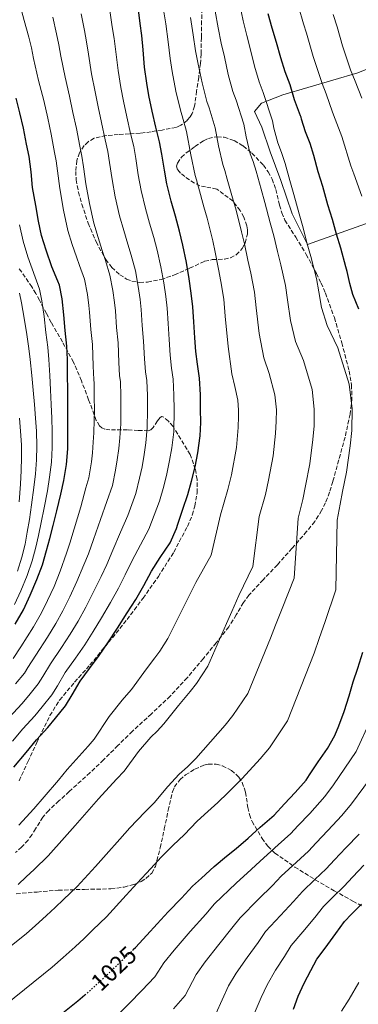
# Model space of a CAD drawing. Units: metres. Extents: x 586865 to 590302, y 4738233 to 4740590.
# Drawn here: x 587380 to 587519, y 4739381 to 4739785 of the extents above; entities that cross this region are included whole.
import ezdxf
from ezdxf.enums import TextEntityAlignment as Align

# ---------------------------------------------------------------- set-up
doc = ezdxf.new("R2010")
doc.units = ezdxf.units.M
doc.header["$MEASUREMENT"] = 0
doc.linetypes.add('DGN Style 3', pattern=[2.435891, 1.739922, -0.695969])
doc.linetypes.add('DGN Style 5', pattern=[1.217945, 0.521977, -0.695969])
for name, color, linetype, lineweight in [('Cota de curva de nivel directora', 7, 'Continuous', 0), ('Curva de nivel directora', 30, 'Continuous', 30), ('Curva de nivel directora no vista', 30, 'DGN Style 5', 30), ('Curva de nivel intermedia', 30, 'Continuous', 0), ('Línea de cambio de uso (parcela vista)', 92, 'Continuous', 0), ('Zona arbolada', 92, 'DGN Style 3', 0)]:
    doc.layers.add(name, color=color, linetype=linetype, lineweight=lineweight)
doc.styles.add('Style-Arial', font='arial.ttf')

msp = doc.modelspace()

# ---------------------------------------------------------------- linework, layer by layer
at = {"layer": 'Curva de nivel directora', "color": 30, "linetype": 'Continuous', "lineweight": 30, "flags": 128}
for points, elevation in [([(587378, 4739478.74), (587383.02, 4739484.74), (587387.26, 4739489.92), (587391.88, 4739494.98), (587395.15, 4739498.79), (587399.21, 4739503.92), (587401.96, 4739508.42), (587405.2, 4739513.96), (587409.1, 4739519.22), (587412.99, 4739524.5), (587416.8, 4739530.08), (587420.52, 4739535.75), (587424.44, 4739542.07), (587428.03, 4739547.44), (587431.32, 4739553.2), (587434.54, 4739559.04), (587438.11, 4739564.64), (587442.08, 4739570.72), (587444.75, 4739576.53), (587445.29, 4739578.31), (587447.37, 4739584.58), (587449.39, 4739590.56), (587450.96, 4739596.05), (587452.37, 4739601.91), (587453.47, 4739607.68), (587454.49, 4739614.66), (587454.72, 4739620.05), (587454.64, 4739625.54), (587454.56, 4739631.43), (587454.24, 4739638.27), (587453.41, 4739643.97), (587452.67, 4739649.15), (587452.3, 4739654.79), (587451.81, 4739661.41), (587451.49, 4739667.52), (587450.82, 4739673.07), (587449.94, 4739678.91), (587448.85, 4739685.62), (587447.41, 4739692.85), (587445.98, 4739698.55), (587444.3, 4739704.66), (587442.56, 4739710.83), (587440.77, 4739717.91), (587439.79, 4739723.51), (587438.74, 4739730.08), (587437.82, 4739735.11), (587436.3, 4739741.19), (587434.78, 4739747.79), (587433.34, 4739754.18), (587432.51, 4739759.15), (587431.67, 4739765.83), (587431.11, 4739772.9), (587430.45, 4739778.74), (587429.83, 4739783.73), (587429.06, 4739790.35)], 1050), ([(587519.63, 4739666.48), (587517.12, 4739672.51), (587515.95, 4739677.01), (587514.83, 4739682), (587514.22, 4739683.94), (587512.13, 4739691.49), (587510.4, 4739697.33), (587508.75, 4739703.28), (587506.86, 4739709.33), (587504.8, 4739716.85), (587502.94, 4739722.91), (587501.12, 4739729.57), (587499.54, 4739734.53), (587497.7, 4739739.2), (587496.02, 4739744.43), (587495.92, 4739745.22), (587495.68, 4739745.79), (587493.12, 4739752.4), (587491.39, 4739758.48), (587489.36, 4739763.86), (587487.54, 4739769.62), (587485.83, 4739775.84), (587484.05, 4739781.83), (587482.43, 4739787.63)], 1025), ([(587378.59, 4739537.41), (587381.95, 4739543.28), (587384.7, 4739549.24), (587387.47, 4739555.65), (587389.71, 4739561.72), (587391.45, 4739567.64), (587392.78, 4739572.5), (587394.13, 4739577.76), (587395.58, 4739583.84), (587397.26, 4739590.72), (587398.54, 4739596.26), (587399.55, 4739602.85), (587400.09, 4739609.32), (587400.14, 4739616.39), (587400.14, 4739621.8), (587400.14, 4739627.46), (587400.11, 4739633.44), (587400.05, 4739639.44), (587400.05, 4739645.83), (587399.69, 4739651.43), (587399.02, 4739657.8), (587398.5, 4739664.18), (587397.79, 4739670.84), (587396.7, 4739676.37), (587396.1, 4739678.04), (587393.63, 4739683.88), (587391.2, 4739690.71), (587389.3, 4739696.74), (587388.16, 4739702.66), (587387.06, 4739709.06), (587385.65, 4739716.44), (587385.04, 4739722.87), (587384.21, 4739729.19), (587383.22, 4739734.13), (587381.9, 4739740.79), (587380.51, 4739747.04), (587378.99, 4739753.08)], 1075), ([(587427.16, 4739404.04), (587427.96, 4739404.8), (587432.51, 4739409.89), (587436.75, 4739414.44), (587441.32, 4739419.38), (587446.78, 4739425.08), (587451.27, 4739429.91), (587455.07, 4739433.17), (587460.19, 4739438), (587465.26, 4739442.28), (587469.26, 4739445.35), (587474.22, 4739449.57), (587479.07, 4739454.1), (587484.78, 4739459.07), (587489.04, 4739463.73), (587493.47, 4739468.35), (587497.9, 4739473.38), (587499.28, 4739475.65), (587502.92, 4739480.91), (587506.72, 4739486.43), (587509.76, 4739491.75), (587511.34, 4739495.67), (587513.55, 4739501.59), (587515.58, 4739507.94), (587517.28, 4739513.78), (587519.18, 4739519.38), (587521.2, 4739525.83)], 1025), ([(587492.73, 4739379.55), (587494.68, 4739384.83), (587497.1, 4739390.18), (587499.85, 4739395.31), (587502.35, 4739399.94), (587505.71, 4739404.53), (587510.2, 4739410.47), (587513.74, 4739415.41), (587516.55, 4739418.39), (587520.73, 4739422.59)], 1000), ([(587381.11, 4739364.2), (587383.27, 4739365.41), (587388.33, 4739369.01), (587389.67, 4739370.24), (587394.38, 4739375.12), (587398.04, 4739378.05), (587404.31, 4739382.85), (587407.15, 4739385.34)], 1025)]:
    msp.add_lwpolyline(points, dxfattribs=dict(at, elevation=elevation))
at = {"layer": 'Curva de nivel directora no vista', "color": 30, "linetype": 'DGN Style 5', "lineweight": 30, "elevation": 1025, "flags": 128}
msp.add_lwpolyline([(587407.15, 4739385.34), (587409.66, 4739387.52), (587414.81, 4739392.23), (587418.65, 4739395.83), (587422.54, 4739399.62), (587427.16, 4739404.04)], dxfattribs=at)
at = {"layer": 'Curva de nivel intermedia', "color": 30, "linetype": 'Continuous', "lineweight": 0, "flags": 128}
for points, elevation in [([(587374.5, 4739381.25), (587393.72, 4739396.7), (587398.21, 4739400.62), (587403.11, 4739405.04), (587406.8, 4739408.47), (587410.45, 4739412.01), (587415.99, 4739417.33), (587424.1, 4739426.24), (587428.59, 4739431.17), (587434.16, 4739437.17), (587438.43, 4739441.86), (587443.41, 4739446.71), (587447.88, 4739451.05), (587453.22, 4739456.57), (587457.56, 4739460.58), (587461.73, 4739464.23), (587465.88, 4739468.22), (587471.71, 4739474.08), (587479.08, 4739482.15), (587482.9, 4739486.61), (587490.34, 4739497.68), (587501.23, 4739525.48), (587503.29, 4739531.43), (587505.73, 4739538.48), (587510.13, 4739551.42), (587510.65, 4739580.08), (587511.93, 4739586.51), (587512.85, 4739591.76), (587514.51, 4739599.66), (587516.02, 4739610.56), (587516.68, 4739616.72), (587516.85, 4739625.73), (587515.61, 4739635.77), (587510.97, 4739650.73), (587506.6, 4739659.87), (587504.32, 4739667.18), (587503.14, 4739673.68), (587502.16, 4739679.16), (587499.82, 4739688.07), (587498.29, 4739693.75), (587496.73, 4739699.95), (587495.05, 4739705.64), (587492.93, 4739713.59), (587491.2, 4739719.32), (587489.28, 4739726.33), (587487.88, 4739730.81), (587486.36, 4739734.74), (587484.68, 4739740.79), (587484.16, 4739743.78), (587480.3, 4739755.33), (587478.64, 4739759.8), (587476.77, 4739766.21), (587475.11, 4739772.89), (587473.57, 4739778.71), (587472.16, 4739784.77), (587470.7, 4739791.3)], 1030), ([(587377.69, 4739523.28), (587380.9, 4739528.14), (587386.12, 4739536.27), (587389.28, 4739541.96), (587391.85, 4739547.1), (587394.52, 4739552.86), (587397.04, 4739559.07), (587399.54, 4739566.43), (587400.98, 4739570.57), (587402.81, 4739576.52), (587405.42, 4739585.47), (587407.57, 4739593.25), (587408.83, 4739597.36), (587409.81, 4739603.9), (587410.27, 4739607.68), (587410.58, 4739611.96), (587410.81, 4739615.84), (587411.01, 4739621.04), (587411.04, 4739624.9), (587411.01, 4739630.84), (587410.92, 4739636.25), (587410.75, 4739637.74), (587410.57, 4739643.18), (587410.22, 4739652.04), (587409.61, 4739658.25), (587409.05, 4739665.3), (587408.75, 4739667.98), (587408.19, 4739672.62), (587406.92, 4739678.81), (587404.93, 4739684.39), (587403.69, 4739687.97), (587401.99, 4739693.03), (587400.17, 4739698.86), (587398.43, 4739707.18), (587396.83, 4739716.02), (587395.88, 4739723.2), (587395.32, 4739727.39), (587394.73, 4739730.79), (587393.26, 4739738.24), (587391.89, 4739744.83), (587390.25, 4739752.09), (587388.13, 4739760.29), (587386.03, 4739769.33), (587385.2, 4739773.66), (587384.12, 4739778.02), (587382.27, 4739784.93), (587380.72, 4739790.52)], 1070), ([(587380.09, 4739454.9), (587386.14, 4739461.65), (587390.38, 4739466.53), (587396.29, 4739473.44), (587399.89, 4739477.72), (587408.45, 4739487.33), (587410.96, 4739490.17), (587417.11, 4739499.45), (587422.47, 4739506.27), (587424.28, 4739508.22), (587426.31, 4739510.58), (587432.5, 4739519.09), (587435.9, 4739523.53), (587437.89, 4739526.32), (587441.22, 4739531.43), (587447.38, 4739543.79), (587449.57, 4739548.22), (587452.71, 4739554.49), (587458.97, 4739565.71), (587462.78, 4739582.22), (587465.88, 4739592.53), (587467.32, 4739598.66), (587469.34, 4739609.86), (587470.04, 4739618.03), (587470.16, 4739622.62), (587470.2, 4739625.07), (587469.87, 4739629.22), (587468.68, 4739634.85), (587467.5, 4739640.02), (587465.93, 4739651.2), (587464.7, 4739663.7), (587464.13, 4739670.63), (587462.92, 4739677.83), (587461.96, 4739683), (587460.67, 4739689.97), (587459.61, 4739694.58), (587457.31, 4739703.81), (587455.97, 4739708.54), (587453.76, 4739716.59), (587452.92, 4739719.64), (587452.36, 4739721.35), (587450.69, 4739729.88), (587448.86, 4739739.46), (587447.04, 4739745.88), (587446.47, 4739747.65), (587444.47, 4739755.98), (587442.98, 4739764.06), (587442.11, 4739769.38), (587441.33, 4739776.2), (587440.31, 4739783.53), (587439.4, 4739789.29)], 1045), ([(587428.02, 4739728.36), (587427.2, 4739733.18), (587425.91, 4739738.59), (587424.4, 4739745.41), (587422.98, 4739751.84), (587421.95, 4739757.39), (587420.78, 4739764.44), (587419.84, 4739772.01), (587419.14, 4739777.47), (587418.4, 4739782.3), (587417.36, 4739789)], 1055), ([(587520.78, 4739712.9), (587517.48, 4739722.08), (587516.27, 4739725.28), (587512.61, 4739737.28), (587509.92, 4739744.49), (587508.83, 4739747.35), (587506.16, 4739754.84), (587504.51, 4739759.04), (587500.81, 4739770.08), (587498.06, 4739779.67), (587496.87, 4739783.58), (587494.86, 4739790.62)], 1020), ([(587376.11, 4739499.05), (587381.25, 4739504.71), (587384.2, 4739508.17), (587387.95, 4739512.84), (587389.83, 4739515.85), (587393.05, 4739521.05), (587397.61, 4739527.74), (587401.13, 4739533.23), (587404.32, 4739538.59), (587407.52, 4739544.31), (587410.74, 4739550.57), (587413.79, 4739556.94), (587416.15, 4739561.89), (587418.67, 4739567.78), (587421.77, 4739575.06), (587424.82, 4739581.98), (587428.1, 4739590.97), (587429.6, 4739597.23), (587430.62, 4739601.86), (587431.47, 4739606.93), (587432.14, 4739611.76), (587432.75, 4739617.85), (587432.84, 4739625.22), (587432.79, 4739631.13), (587432.58, 4739637.26), (587432.08, 4739640.86), (587431.62, 4739646.17), (587431.26, 4739653.41), (587430.71, 4739659.83), (587430.27, 4739666.41), (587429.78, 4739670.53), (587429.06, 4739675.77), (587427.88, 4739682.22), (587426.17, 4739688.62), (587424.84, 4739693.26), (587423.15, 4739698.84), (587421.36, 4739704.85), (587419.6, 4739712.54), (587418.31, 4739719.76), (587417.31, 4739726.64), (587416.57, 4739731.25), (587415.52, 4739735.99), (587414.02, 4739743.02), (587412.62, 4739749.5), (587411.38, 4739755.62), (587409.9, 4739763.06), (587408.57, 4739771.12), (587407.82, 4739776.2), (587406.97, 4739780.87), (587405.66, 4739787.64)], 1060), ([(587378.73, 4739512.86), (587382.32, 4739517.29), (587383.76, 4739519.57), (587386.98, 4739524.59), (587391.86, 4739532), (587395.21, 4739537.59), (587398.09, 4739542.84), (587401.02, 4739548.58), (587403.89, 4739554.82), (587406.66, 4739561.69), (587408.57, 4739566.23), (587410.74, 4739572.15), (587413.59, 4739580.26), (587416.2, 4739587.61), (587418.47, 4739594.17), (587419.71, 4739600.56), (587420.45, 4739604.77), (587421.02, 4739609.44), (587421.47, 4739613.8), (587421.88, 4739619.45), (587421.94, 4739625.06), (587421.9, 4739630.98), (587421.75, 4739636.76), (587421.41, 4739639.3), (587421.1, 4739644.67), (587420.74, 4739652.73), (587420.16, 4739659.04), (587419.66, 4739665.86), (587419.26, 4739669.26), (587418.62, 4739674.2), (587417.4, 4739680.52), (587415.55, 4739686.51), (587414.26, 4739690.62), (587412.57, 4739695.94), (587410.77, 4739701.86), (587409.01, 4739709.86), (587407.57, 4739717.89), (587406.6, 4739724.92), (587405.95, 4739729.32), (587405.13, 4739733.39), (587403.64, 4739740.63), (587402.25, 4739747.17), (587400.82, 4739753.86), (587399.02, 4739761.68), (587397.3, 4739770.22), (587396.51, 4739774.93), (587395.55, 4739779.45), (587393.97, 4739786.29)], 1065), ([(587379.72, 4739430.67), (587383.09, 4739433.76), (587386.29, 4739436.79), (587392.05, 4739442.37), (587398.79, 4739449.85), (587403.11, 4739454.75), (587408.91, 4739461.35), (587412.74, 4739465.76), (587420.1, 4739473.79), (587423.26, 4739477.13), (587429.14, 4739485.15), (587434.17, 4739491.04), (587436.76, 4739493.55), (587439.5, 4739496.46), (587445.57, 4739504.08), (587450.29, 4739509.74), (587452.89, 4739513.08), (587457.6, 4739520.18), (587465.33, 4739537.69), (587467.48, 4739542.62), (587470.38, 4739549.15), (587476.02, 4739560.95), (587478.74, 4739581.51), (587481.23, 4739590.52), (587482.5, 4739596.36), (587484.4, 4739606.46), (587485.36, 4739615.54), (587485.67, 4739620.65), (587485.75, 4739625.29), (587485.12, 4739631.4), (587482.78, 4739640.14), (587480.53, 4739646.63), (587478.73, 4739656.53), (587477.51, 4739667.02), (587476.81, 4739673.47), (587475.22, 4739681.25), (587474.07, 4739686.58), (587472.69, 4739693.3), (587471.42, 4739698.27), (587469.18, 4739707.07), (587467.71, 4739712.13), (587465.6, 4739719.84), (587464.58, 4739723.37), (587463.7, 4739725.81), (587462.02, 4739733.52), (587460.63, 4739740.9), (587458.13, 4739749.03), (587457.19, 4739751.7), (587455.24, 4739759.39), (587453.69, 4739767), (587452.6, 4739772.49), (587451.61, 4739779.06), (587450.44, 4739786.12)], 1040), ([(587398.37, 4739424.4), (587404.02, 4739429.85), (587411.44, 4739438.05), (587415.85, 4739442.96), (587421.53, 4739449.26), (587425.59, 4739453.81), (587431.76, 4739460.25), (587435.57, 4739464.09), (587441.18, 4739470.86), (587445.87, 4739475.81), (587449.25, 4739478.89), (587452.69, 4739482.34), (587458.64, 4739489.08), (587464.68, 4739495.95), (587467.89, 4739499.85), (587473.97, 4739508.93), (587483.28, 4739531.58), (587485.38, 4739537.02), (587488.06, 4739543.81), (587493.07, 4739556.18), (587494.69, 4739580.79), (587496.58, 4739588.52), (587497.67, 4739594.06), (587499.45, 4739603.06), (587500.69, 4739613.05), (587501.18, 4739618.69), (587501.3, 4739625.51), (587500.36, 4739633.59), (587496.88, 4739645.44), (587493.56, 4739653.25), (587491.53, 4739661.86), (587490.33, 4739670.35), (587489.48, 4739676.31), (587487.52, 4739684.66), (587486.18, 4739690.16), (587484.71, 4739696.63), (587483.24, 4739701.95), (587481.05, 4739710.33), (587479.46, 4739715.73), (587477.44, 4739723.08), (587476.23, 4739727.09), (587475.03, 4739730.28), (587473.35, 4739737.16), (587472.39, 4739742.34), (587469.22, 4739752.18), (587467.92, 4739755.75), (587466, 4739762.8), (587464.4, 4739769.95), (587463.08, 4739775.6), (587461.88, 4739781.92), (587460.57, 4739788.71)], 1035), ([(587520.75, 4739753.02), (587518.11, 4739760.09), (587516.18, 4739764.68), (587512.84, 4739774.51), (587510.63, 4739782.35), (587509.09, 4739787.39)], 1015), ([(587441.78, 4739654.1), (587441.26, 4739660.62), (587440.88, 4739666.97), (587440.3, 4739671.8), (587439.5, 4739677.34), (587438.36, 4739683.92), (587436.79, 4739690.74), (587435.41, 4739695.9), (587433.72, 4739701.75), (587431.96, 4739707.84), (587430.18, 4739715.22), (587429.05, 4739721.63), (587428.02, 4739728.36)], 1055), ([(587378.27, 4739545.39), (587380.89, 4739551), (587383.46, 4739557.38), (587385.47, 4739563.28), (587387.03, 4739568.94), (587388.15, 4739573.76), (587389.26, 4739579.01), (587390.43, 4739585.08), (587391.74, 4739592.07), (587392.69, 4739597.61), (587393.42, 4739603.79), (587393.78, 4739609.85), (587393.69, 4739616.43), (587393.52, 4739621.8), (587393.3, 4739627.46), (587393.01, 4739633.41), (587392.7, 4739639.37), (587392.39, 4739645.83), (587391.93, 4739650.94), (587391.15, 4739656.96), (587390.37, 4739663.51), (587389.48, 4739669.96), (587388.51, 4739674.76), (587383.67, 4739688.03), (587381.77, 4739694.36), (587380.34, 4739701.16)], 1080), ([(587379.45, 4739559.11), (587381.24, 4739564.85), (587382.62, 4739570.24), (587383.52, 4739575.03), (587384.39, 4739580.25), (587385.28, 4739586.31), (587386.22, 4739593.42), (587386.83, 4739598.97), (587387.28, 4739604.73), (587387.46, 4739610.38), (587387.23, 4739616.48), (587386.9, 4739621.8), (587386.46, 4739627.46), (587385.91, 4739633.37), (587385.35, 4739639.29), (587384.72, 4739645.83), (587384.16, 4739650.45), (587383.27, 4739656.13), (587382.24, 4739662.84), (587381.18, 4739669.08), (587380.31, 4739673.15)], 1085), ([(587377.41, 4739489.44), (587381.68, 4739494.49), (587386.57, 4739499.84), (587389.68, 4739503.48), (587393.58, 4739508.38), (587395.9, 4739512.14), (587399.12, 4739517.5), (587403.35, 4739523.48), (587407.06, 4739528.86), (587410.56, 4739534.34), (587414.02, 4739540.03), (587417.59, 4739546.32), (587420.91, 4739552.19), (587423.74, 4739557.54), (587426.61, 4739563.41), (587429.94, 4739569.85), (587433.45, 4739576.35), (587437.74, 4739587.77), (587439.5, 4739593.9), (587440.79, 4739598.96), (587441.92, 4739604.42), (587442.8, 4739609.72), (587443.62, 4739616.25), (587443.74, 4739625.38), (587443.67, 4739631.28), (587443.41, 4739637.77), (587442.74, 4739642.41), (587442.15, 4739647.66), (587441.78, 4739654.1)], 1055), ([(587380.12, 4739587.55), (587380.69, 4739594.77), (587380.98, 4739600.32), (587381.15, 4739605.67), (587381.14, 4739610.91), (587380.77, 4739616.52), (587380.28, 4739621.8)], 1090), ([(587443.83, 4739403.64), (587450.4, 4739411.29), (587456.72, 4739418.42), (587460.3, 4739422.64), (587469.21, 4739431.23), (587475.42, 4739436.81), (587479.11, 4739440.18), (587486.46, 4739446.86), (587491.62, 4739451.48), (587494.58, 4739454.63), (587499.45, 4739459.79), (587505.6, 4739466.72), (587509.12, 4739471.43), (587518.5, 4739485.19), (587524.33, 4739498.01)], 1020), ([(587443.56, 4739379.7), (587448.32, 4739385.15), (587452.86, 4739393.74), (587456.54, 4739398.94), (587462.07, 4739406.01), (587467.51, 4739412.65), (587470.81, 4739416.96), (587478.34, 4739424.56), (587484.11, 4739430.23), (587487.77, 4739433.98), (587493.99, 4739439.74), (587498.9, 4739444.26), (587502.11, 4739447.69), (587506.85, 4739452.71), (587512.64, 4739458.97), (587516.57, 4739463.76), (587526.75, 4739477.4)], 1015), ([(587460.84, 4739377.57), (587466.15, 4739389.01), (587469.26, 4739394.24), (587473.75, 4739400.74), (587478.29, 4739406.87), (587481.32, 4739411.29), (587487.46, 4739417.88), (587492.81, 4739423.64), (587496.43, 4739427.79), (587501.51, 4739432.62), (587506.18, 4739437.04), (587509.63, 4739440.75), (587514.25, 4739445.62), (587519.68, 4739451.22)], 1010), ([(587473.36, 4739369.98), (587479.44, 4739384.28), (587481.97, 4739389.54), (587485.42, 4739395.46), (587489.07, 4739401.09), (587491.83, 4739405.61), (587496.58, 4739411.21), (587501.51, 4739417.05), (587505.08, 4739421.6), (587509.03, 4739425.51), (587513.45, 4739429.82), (587517.16, 4739433.82), (587521.65, 4739438.53)], 1005), ([(587309.48, 4739380.77), (587315.84, 4739382.93), (587325.01, 4739386.46), (587332.77, 4739389.75), (587338.05, 4739391.26), (587364.01, 4739396.6), (587367.89, 4739398.3), (587383.12, 4739410.55), (587386.76, 4739413.71), (587391.41, 4739417.85), (587394.94, 4739421.12), (587398.37, 4739424.4)], 1035), ([(587421.25, 4739377.69), (587425.27, 4739381.78), (587430.51, 4739387.2), (587435.8, 4739392.74), (587439.57, 4739398.47), (587443.83, 4739403.64)], 1020), ([(587512.47, 4739378.67), (587515.59, 4739383.59), (587519.64, 4739390.42)], 995)]:
    msp.add_lwpolyline(points, dxfattribs=dict(at, elevation=elevation))
at = {"layer": 'Línea de cambio de uso (parcela vista)', "color": 92, "linetype": 'Continuous', "lineweight": 0}
msp.add_polyline3d([(587498.53, 4739693.01, 1031.93), (587492.18, 4739705.65, 1030.84), (587487.62, 4739719.25, 1030.65), (587483.17, 4739731.06, 1030.6), (587479.78, 4739741.14, 1030.61), (587476.77, 4739747.63, 1030.57), (587479.6, 4739750.99, 1029.27), (587488.38, 4739754.39, 1027.81), (587519.14, 4739763.49, 1012.13), (587581.01, 4739788.14, 989.22), (587638.2, 4739811.52, 979.43), (587682.58, 4739830.46, 972.15), (587713.15, 4739768.54, 969.38), (587686.08, 4739755.47, 971.91), (587663.71, 4739747.58, 979.01), (587649.9, 4739743.6, 981.91), (587641.02, 4739742.43, 983.13), (587633.12, 4739741.87, 984.31), (587625.46, 4739738.96, 985.61), (587609.36, 4739729.39, 990.9), (587548.02, 4739710.62, 1010.07), (587498.53, 4739693.01, 1031.93)], dxfattribs=at)
at = {"layer": 'Zona arbolada', "color": 92, "linetype": 'DGN Style 3', "lineweight": 0}
for points in [[(587455.26, 4739789.74, 1042.87), (587455.06, 4739784.69, 1042.97), (587454.96, 4739777.94, 1042.84), (587454.87, 4739771.22, 1043), (587454.57, 4739767.32, 1043.78), (587453.85, 4739761.62, 1045.72), (587452.98, 4739755.95, 1047.57), (587452.19, 4739749.82, 1048.89), (587451.17, 4739746.82, 1049.54), (587450.29, 4739745.35, 1049.91), (587449.07, 4739743.92, 1050.33), (587446.52, 4739741.94, 1051.21), (587444.6, 4739741.08, 1051.97), (587438.83, 4739739.99, 1054.65), (587434.31, 4739739.26, 1057.19), (587429.78, 4739738.71, 1059.67), (587425.36, 4739738.41, 1061.63), (587420.85, 4739738.13, 1063.57), (587415.85, 4739737.7, 1065.97), (587410.93, 4739736.6, 1068.37), (587408.47, 4739735.2, 1069.47), (587406.87, 4739733.63, 1070.11), (587404.98, 4739730.71, 1070.75), (587403.86, 4739727.51, 1070.97), (587403.39, 4739723.04, 1070.83), (587403.58, 4739719.63, 1070.57), (587404.5, 4739714.53, 1069.98), (587405.87, 4739709.59, 1069.14), (587408.5, 4739701.79, 1067.54), (587411.76, 4739694.16, 1065.94), (587415.69, 4739686.95, 1064.49), (587418.21, 4739683.69, 1063.76), (587421.46, 4739680.66, 1062.93), (587424.27, 4739678.9, 1062.1), (587426.42, 4739678.06, 1061.29), (587429.66, 4739677.5, 1059.91), (587432.85, 4739677.65, 1058.49), (587438.39, 4739678.77, 1055.89), (587443.92, 4739680.56, 1053.4), (587450.14, 4739683.34, 1050.94), (587456.3, 4739686.16, 1048.63), (587459.43, 4739686.85, 1047.54), (587464.41, 4739687.09, 1045.98), (587466.88, 4739687.61, 1045.22), (587469.26, 4739688.85, 1044.47), (587471.69, 4739691.37, 1043.61), (587472.94, 4739693.65, 1043.06), (587473.87, 4739697.29, 1042.48), (587473.91, 4739699.05, 1042.32), (587473.65, 4739700.69, 1042.26), (587472.33, 4739704.29, 1042.47), (587470.86, 4739706.97, 1042.87), (587467.95, 4739710.81, 1043.75), (587461.28, 4739715.79, 1045.62), (587456.66, 4739716.64, 1047.03), (587454.36, 4739717.17, 1047.72), (587452.11, 4739718.23, 1048.34), (587448.1, 4739720.91, 1049.1), (587446.4, 4739722.31, 1049.24), (587445.2, 4739723.73, 1049.17), (587444.81, 4739725.14, 1048.83), (587445.12, 4739726.44, 1048.27), (587446.8, 4739728.8, 1046.94), (587448.76, 4739730.59, 1045.82), (587452.28, 4739733.2, 1044.31), (587455.86, 4739735.57, 1043.45), (587457.82, 4739736.57, 1043.26), (587461.49, 4739737.27, 1043.02), (587464.32, 4739737.03, 1042.87), (587468.44, 4739735.69, 1042.63), (587472.11, 4739733.46, 1042.26), (587475.7, 4739730.49, 1041.77), (587480.4, 4739725.58, 1040.98), (587482.36, 4739722.85, 1040.49), (587484.02, 4739719.89, 1039.89), (587485.55, 4739715.67, 1038.93), (587487.03, 4739709.19, 1037.32), (587487.93, 4739706.03, 1036.52), (587489.26, 4739703.03, 1035.77), (587493.67, 4739696.04, 1034.04), (587498.03, 4739689.01, 1032.41), (587502.14, 4739681.21, 1030.75), (587504.08, 4739677.22, 1030.25), (587505.9, 4739673.14, 1030.23), (587509.54, 4739663.07, 1030.98), (587512.56, 4739652.75, 1031.77), (587515.62, 4739641.25, 1032.62), (587516.57, 4739635.49, 1033.06), (587516.75, 4739629.78, 1033.49), (587516.03, 4739623.49, 1034.29), (587513.93, 4739614.08, 1036.08), (587511.34, 4739604.69, 1037.53), (587508.95, 4739595.87, 1037.59), (587507.57, 4739591.49, 1037.49), (587505.9, 4739587.15, 1037.69), (587504.32, 4739583.93, 1038.06), (587501.46, 4739579.47, 1038.66), (587498.16, 4739575.31, 1039.22), (587492.19, 4739568.48, 1040.04), (587486.16, 4739561.75, 1040.85), (587480.29, 4739555.55, 1042.05), (587474.48, 4739549.27, 1043.03), (587472.21, 4739546.19, 1043.18), (587469.29, 4739541.19, 1043.31), (587466.19, 4739536.34, 1043.41), (587461.05, 4739529.76, 1043.57), (587455.76, 4739523.28, 1043.67), (587449.13, 4739515.41, 1043.27), (587442.19, 4739507.83, 1042.71), (587434.44, 4739500.59, 1042.7), (587426.64, 4739493.43, 1042.74), (587420.69, 4739487.56, 1042.19), (587414.76, 4739481.68, 1041.59), (587409.22, 4739476.43, 1041.94), (587400.72, 4739468.75, 1043.57), (587396.48, 4739464.91, 1044.34), (587392.3, 4739461.01, 1044.76), (587389.9, 4739458.22, 1044.5), (587386.93, 4739453.5, 1043.5), (587385.46, 4739451.11, 1043.17), (587383.85, 4739448.82, 1043.22), (587381.18, 4739445.9, 1043.75), (587378.72, 4739443.78, 1044.27)], [(587455.26, 4739789.74, 1042.87), (587455.06, 4739784.69, 1042.97), (587454.96, 4739777.94, 1042.84), (587454.87, 4739771.22, 1043), (587454.57, 4739767.32, 1043.78), (587453.85, 4739761.62, 1045.72), (587452.98, 4739755.95, 1047.57), (587452.19, 4739749.82, 1048.89), (587451.17, 4739746.82, 1049.54), (587450.29, 4739745.35, 1049.91), (587449.07, 4739743.92, 1050.33), (587446.52, 4739741.94, 1051.21), (587444.6, 4739741.08, 1051.97), (587438.83, 4739739.99, 1054.65), (587434.31, 4739739.26, 1057.19), (587429.78, 4739738.71, 1059.67), (587425.36, 4739738.41, 1061.63), (587420.85, 4739738.13, 1063.57), (587415.85, 4739737.7, 1065.97), (587410.93, 4739736.6, 1068.37), (587408.47, 4739735.2, 1069.47), (587406.87, 4739733.63, 1070.11), (587404.98, 4739730.71, 1070.75), (587403.86, 4739727.51, 1070.97), (587403.39, 4739723.04, 1070.83), (587403.58, 4739719.63, 1070.57), (587404.5, 4739714.53, 1069.98), (587405.87, 4739709.59, 1069.14), (587408.5, 4739701.79, 1067.54), (587411.76, 4739694.16, 1065.94), (587415.69, 4739686.95, 1064.49), (587418.21, 4739683.69, 1063.76), (587421.46, 4739680.66, 1062.93), (587424.27, 4739678.9, 1062.1), (587426.42, 4739678.06, 1061.29), (587429.66, 4739677.5, 1059.91), (587432.85, 4739677.65, 1058.49), (587438.39, 4739678.77, 1055.89), (587443.92, 4739680.56, 1053.4), (587450.14, 4739683.34, 1050.94), (587456.3, 4739686.16, 1048.63), (587459.43, 4739686.85, 1047.54), (587464.41, 4739687.09, 1045.98), (587466.88, 4739687.61, 1045.22), (587469.26, 4739688.85, 1044.47), (587471.69, 4739691.37, 1043.61), (587472.94, 4739693.65, 1043.06), (587473.87, 4739697.29, 1042.48), (587473.91, 4739699.05, 1042.32), (587473.65, 4739700.69, 1042.26), (587472.33, 4739704.29, 1042.47), (587470.86, 4739706.97, 1042.87), (587467.95, 4739710.81, 1043.75)], [(587467.95, 4739710.81, 1043.75), (587461.28, 4739715.79, 1045.62), (587456.66, 4739716.64, 1047.03), (587454.36, 4739717.17, 1047.72), (587452.11, 4739718.23, 1048.34), (587448.1, 4739720.91, 1049.1), (587446.4, 4739722.31, 1049.24), (587445.2, 4739723.73, 1049.17), (587444.81, 4739725.14, 1048.83), (587445.12, 4739726.44, 1048.27), (587446.8, 4739728.8, 1046.94), (587448.76, 4739730.59, 1045.82), (587452.28, 4739733.2, 1044.31), (587455.86, 4739735.57, 1043.45), (587457.82, 4739736.57, 1043.26), (587461.49, 4739737.27, 1043.02), (587464.32, 4739737.03, 1042.87), (587468.44, 4739735.69, 1042.63), (587472.11, 4739733.46, 1042.26), (587475.7, 4739730.49, 1041.77), (587480.4, 4739725.58, 1040.98), (587482.36, 4739722.85, 1040.49), (587484.02, 4739719.89, 1039.89), (587485.55, 4739715.67, 1038.93), (587487.03, 4739709.19, 1037.32), (587487.93, 4739706.03, 1036.52), (587489.26, 4739703.03, 1035.77), (587493.67, 4739696.04, 1034.04), (587498.03, 4739689.01, 1032.41), (587502.14, 4739681.21, 1030.75), (587504.08, 4739677.22, 1030.25), (587505.9, 4739673.14, 1030.23), (587509.54, 4739663.07, 1030.98), (587512.56, 4739652.75, 1031.77), (587515.62, 4739641.25, 1032.62), (587516.57, 4739635.49, 1033.06), (587516.75, 4739629.78, 1033.49), (587516.03, 4739623.49, 1034.29), (587513.93, 4739614.08, 1036.08), (587511.34, 4739604.69, 1037.53), (587508.95, 4739595.87, 1037.59), (587507.57, 4739591.49, 1037.49), (587505.9, 4739587.15, 1037.69), (587504.32, 4739583.93, 1038.06), (587501.46, 4739579.47, 1038.66), (587498.16, 4739575.31, 1039.22), (587492.19, 4739568.48, 1040.04), (587486.16, 4739561.75, 1040.85), (587480.29, 4739555.55, 1042.05), (587474.48, 4739549.27, 1043.03), (587472.21, 4739546.19, 1043.18), (587469.29, 4739541.19, 1043.31), (587466.19, 4739536.34, 1043.41), (587461.05, 4739529.76, 1043.57), (587455.76, 4739523.28, 1043.67), (587449.13, 4739515.41, 1043.27), (587442.19, 4739507.83, 1042.71), (587434.44, 4739500.59, 1042.7), (587426.64, 4739493.43, 1042.74), (587420.69, 4739487.56, 1042.19), (587414.76, 4739481.68, 1041.59), (587409.22, 4739476.43, 1041.94), (587400.72, 4739468.75, 1043.57), (587396.48, 4739464.91, 1044.34), (587392.3, 4739461.01, 1044.76), (587389.9, 4739458.22, 1044.5), (587386.93, 4739453.5, 1043.5), (587385.46, 4739451.11, 1043.17), (587383.85, 4739448.82, 1043.22), (587381.18, 4739445.9, 1043.75), (587378.72, 4739443.78, 1044.27)], [(587380.14, 4739473.17, 1051.22), (587383.76, 4739480.98, 1052.99), (587387.4, 4739488.79, 1054.49), (587389.48, 4739493.23, 1054.71), (587392.79, 4739499.86, 1054.04), (587396.78, 4739506.26, 1053.43), (587402.93, 4739513.6, 1053.28), (587409.23, 4739520.63, 1053.14), (587416.89, 4739529.92, 1053.04), (587424.46, 4739539.28, 1052.92), (587431, 4739548, 1052.2), (587437.29, 4739556.92, 1051.29), (587443.61, 4739566.87, 1050.77), (587449.26, 4739577.46, 1050.45), (587451.24, 4739582.13, 1050.42), (587452.31, 4739585.77, 1050.47), (587453.2, 4739591.28, 1050.64), (587453.17, 4739596.69, 1050.9), (587452.47, 4739600.86, 1051.24), (587450.37, 4739606.98, 1052.06), (587443.33, 4739618.41, 1054.43), (587441.43, 4739620.61, 1055.32), (587439.5, 4739622.29, 1056.37), (587438.75, 4739622.46, 1056.88), (587438.1, 4739622.1, 1057.4), (587436.96, 4739620.69, 1058.42), (587435.18, 4739618.02, 1060), (587434.21, 4739617.05, 1060.72), (587433.17, 4739616.69, 1061.33), (587429.05, 4739616.85, 1062.84), (587424.59, 4739617.01, 1064.31), (587419.74, 4739617.03, 1066.79), (587417.42, 4739617.09, 1068.04), (587415.31, 4739617.3, 1068.92), (587414.08, 4739617.81, 1069.31), (587413.16, 4739618.69, 1069.61), (587411.81, 4739620.92, 1070.08), (587408.69, 4739629.4, 1071.19), (587405.71, 4739637.18, 1072.22), (587402.48, 4739644.85, 1073.24), (587397.94, 4739653.08, 1074.25), (587393.33, 4739661.08, 1075.29), (587391.34, 4739664.76, 1076.35), (587388.47, 4739670.24, 1079.02), (587386.99, 4739672.96, 1080.32), (587385.42, 4739675.67, 1081.27), (587379.88, 4739683.56, 1083.15)], [(587450.37, 4739606.98, 1052.06), (587443.33, 4739618.41, 1054.43), (587441.43, 4739620.61, 1055.32), (587439.5, 4739622.29, 1056.37), (587438.75, 4739622.46, 1056.88), (587438.1, 4739622.1, 1057.4), (587436.96, 4739620.69, 1058.42), (587435.18, 4739618.02, 1060), (587434.21, 4739617.05, 1060.72), (587433.17, 4739616.69, 1061.33), (587429.05, 4739616.85, 1062.84), (587424.59, 4739617.01, 1064.31), (587419.74, 4739617.03, 1066.79), (587417.42, 4739617.09, 1068.04), (587415.31, 4739617.3, 1068.92), (587414.08, 4739617.81, 1069.31), (587413.16, 4739618.69, 1069.61), (587411.81, 4739620.92, 1070.08), (587408.69, 4739629.4, 1071.19), (587405.71, 4739637.18, 1072.22), (587402.48, 4739644.85, 1073.24), (587397.94, 4739653.08, 1074.25), (587393.33, 4739661.08, 1075.29), (587391.34, 4739664.76, 1076.35), (587388.47, 4739670.24, 1079.02), (587386.99, 4739672.96, 1080.32), (587385.42, 4739675.67, 1081.27), (587379.88, 4739683.56, 1083.15)], [(587380.14, 4739473.17, 1051.22), (587383.76, 4739480.98, 1052.99), (587387.4, 4739488.79, 1054.49), (587389.48, 4739493.23, 1054.71), (587392.79, 4739499.86, 1054.04), (587396.78, 4739506.26, 1053.43), (587402.93, 4739513.6, 1053.28), (587409.23, 4739520.63, 1053.14), (587416.89, 4739529.92, 1053.04), (587424.46, 4739539.28, 1052.92), (587431, 4739548, 1052.2), (587437.29, 4739556.92, 1051.29), (587443.61, 4739566.87, 1050.77), (587449.26, 4739577.46, 1050.45), (587451.24, 4739582.13, 1050.42), (587452.31, 4739585.77, 1050.47), (587453.2, 4739591.28, 1050.64), (587453.17, 4739596.69, 1050.9), (587452.47, 4739600.86, 1051.24), (587450.37, 4739606.98, 1052.06)], [(587378.97, 4739426.79, 1041.77), (587387.59, 4739427.54, 1041.15), (587396.22, 4739428.29, 1040.55), (587407.03, 4739428.6, 1039.81), (587417.85, 4739428.84, 1039.08), (587423.26, 4739429.56, 1038.81), (587427.4, 4739430.67, 1038.73), (587430.28, 4739431.9, 1038.73), (587432.21, 4739433.06, 1038.78), (587434.57, 4739435.25, 1038.93), (587436.09, 4739438.02, 1039.17), (587438.1, 4739445.67, 1040.2), (587439.74, 4739453.38, 1041.35), (587441.34, 4739461.03, 1042.25), (587443.1, 4739468.68, 1042.92), (587443.89, 4739470.64, 1043.01), (587446.19, 4739473.65, 1042.95), (587448.47, 4739475.56, 1042.75), (587452.29, 4739477.86, 1042.22), (587456.03, 4739479.49, 1041.45), (587457.74, 4739479.92, 1041.02), (587461.04, 4739479.9, 1040.19), (587463.6, 4739479.27, 1039.55), (587467.28, 4739477.43, 1038.59), (587470.36, 4739474.63, 1037.7), (587471.74, 4739472.5, 1037.21), (587473.1, 4739468.49, 1036.46), (587474.02, 4739462.25, 1035.35), (587474.65, 4739459.26, 1034.69), (587475.8, 4739456.51, 1033.89), (587479.86, 4739449.53, 1031.35), (587482.23, 4739446.3, 1030.02), (587485.15, 4739443.52, 1028.74), (587493.31, 4739437.77, 1025.72), (587501.72, 4739432.58, 1022.69), (587509.5, 4739428.05, 1020.01), (587517.15, 4739423.81, 1017.06), (587520.72, 4739421.9, 1015.23)], [(587378.97, 4739426.79, 1041.77), (587387.59, 4739427.54, 1041.15), (587396.22, 4739428.29, 1040.55), (587407.03, 4739428.6, 1039.81), (587417.85, 4739428.84, 1039.08), (587423.26, 4739429.56, 1038.81), (587427.4, 4739430.67, 1038.73), (587430.28, 4739431.9, 1038.73), (587432.21, 4739433.06, 1038.78), (587434.57, 4739435.25, 1038.93), (587436.09, 4739438.02, 1039.17), (587438.1, 4739445.67, 1040.2), (587439.74, 4739453.38, 1041.35), (587441.34, 4739461.03, 1042.25), (587443.1, 4739468.68, 1042.92), (587443.89, 4739470.64, 1043.01), (587446.19, 4739473.65, 1042.95), (587448.47, 4739475.56, 1042.75), (587452.29, 4739477.86, 1042.22), (587456.03, 4739479.49, 1041.45), (587457.74, 4739479.92, 1041.02), (587461.04, 4739479.9, 1040.19), (587463.6, 4739479.27, 1039.55), (587467.28, 4739477.43, 1038.59), (587470.36, 4739474.63, 1037.7), (587471.74, 4739472.5, 1037.21), (587473.1, 4739468.49, 1036.46), (587474.02, 4739462.25, 1035.35), (587474.65, 4739459.26, 1034.69), (587475.8, 4739456.51, 1033.89), (587479.86, 4739449.53, 1031.35), (587482.23, 4739446.3, 1030.02), (587485.15, 4739443.52, 1028.74), (587493.31, 4739437.77, 1025.72), (587501.72, 4739432.58, 1022.69), (587509.5, 4739428.05, 1020.01), (587517.15, 4739423.81, 1017.06), (587520.72, 4739421.9, 1015.23)]]:
    msp.add_polyline3d(points, dxfattribs=at)

# ---------------------------------------------------------------- texts
at = {"layer": 'Cota de curva de nivel directora', "color": 7, "linetype": 'Continuous', "lineweight": 0, "style": 'Style-Arial'}
msp.add_text('1025', height=7, rotation=43.1524, dxfattribs=at).set_placement((587419.01, 4739396.17, 1025), align=Align.MIDDLE_CENTER)

doc.saveas('drawing.dxf')
